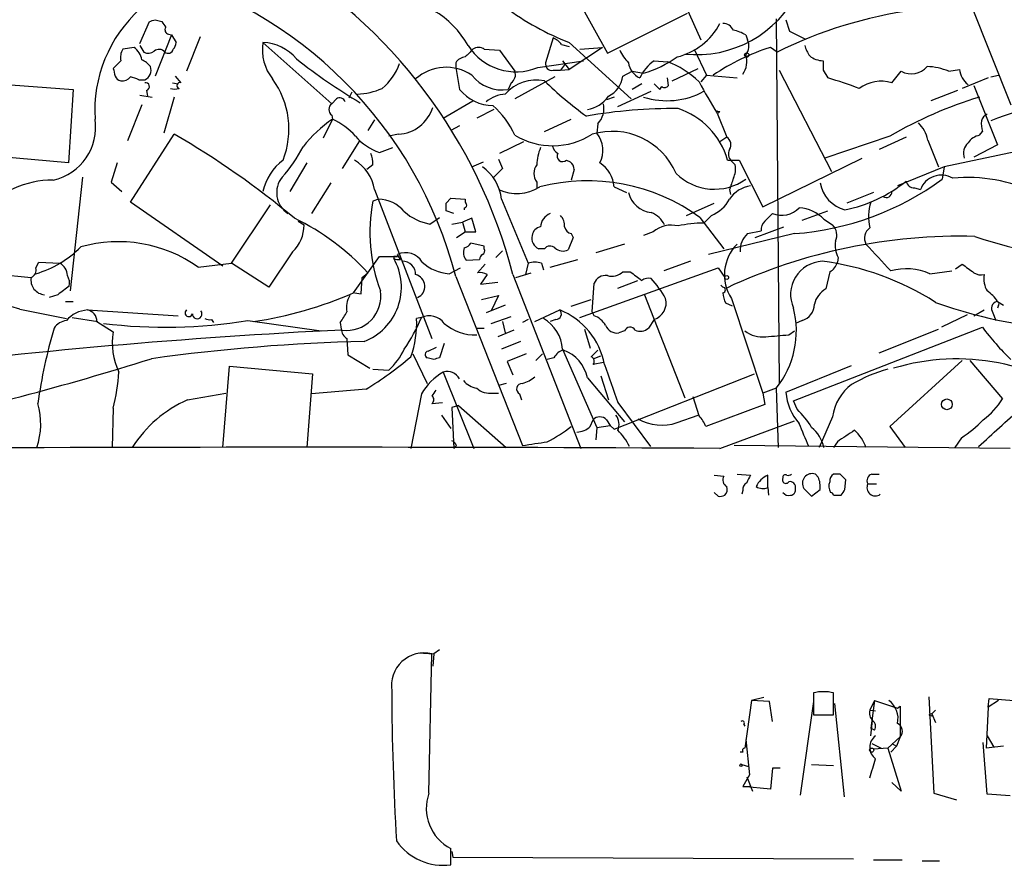
# Model space of a CAD drawing. Extents: x 1 to 150428, y -36111 to 871.
# Drawn here: x 389 to 476, y 14 to 89 of the extents above; entities that cross this region are included whole.
import ezdxf

# ---------------------------------------------------------------- set-up
doc = ezdxf.new("R2010")
doc.units = 0
doc.header["$MEASUREMENT"] = 0
doc.layers.add('MAIN', color=5, linetype='CONTINUOUS')

msp = doc.modelspace()

# ---------------------------------------------------------------- linework, layer by layer
at = {"layer": 'MAIN'}
for p, q in [((434.848, 96.8586), (441.0287, 85.7673)), ((446.9553, 92.202), (449.326, 86.9526)), ((473.2867, 90.0853), (476.8427, 81.1953)), ((441.0287, 85.7673), (448.1407, 89.3233)), ((399.542, 86.614), (400.3887, 88.5613)), ((400.8967, 88.7306), (401.4893, 88.5613)), ((456.0147, 88.8153), (456.2687, 56.4726)), ((456.8613, 88.7306), (457.2, 87.7146)), ((402.336, 87.376), (400.8967, 83.7353)), ((402.082, 87.4606), (402.336, 87.376)), ((402.336, 87.376), (402.7593, 86.6986)), ((453.3053, 87.376), (453.4747, 86.9526)), ((457.2, 87.7146), (458.5547, 87.0373)), ((404.876, 87.2066), (403.6907, 84.1586)), ((410.464, 86.6986), (416.56, 81.28)), ((436.2027, 87.122), (435.5253, 84.9206)), ((436.9647, 86.5293), (437.642, 86.36)), ((437.642, 86.6986), (443.1453, 81.7033)), ((399.034, 86.2753), (398.018, 86.106)), ((399.542, 86.4446), (399.8807, 85.852)), ((430.1067, 86.106), (431.4613, 86.0213)), ((431.4613, 86.0213), (432.816, 84.1586)), ((440.6053, 86.2753), (437.642, 84.328)), ((438.5733, 86.106), (440.6053, 86.2753)), ((448.7333, 86.106), (449.834, 83.82)), ((456.0993, 85.852), (455.5067, 86.2753)), ((397.8487, 85.09), (397.1713, 84.4126)), ((427.5667, 84.9206), (427.5667, 84.4973)), ((434.848, 84.4973), (438.912, 85.09)), ((437.3033, 84.836), (436.88, 84.2433)), ((437.0493, 85.09), (437.642, 84.328)), ((445.1773, 85.09), (446.3627, 85.0053)), ((427.5667, 84.4973), (427.9053, 82.55)), ((436.2027, 84.2433), (436.88, 84.2433)), ((436.88, 84.2433), (437.642, 84.328)), ((442.3833, 83.7353), (443.23, 84.1586)), ((443.23, 84.1586), (444.246, 83.9893)), ((446.786, 83.312), (449.072, 84.4126)), ((456.2687, 84.2433), (460.9253, 75.2686)), ((460.1633, 84.2433), (460.5867, 83.566)), ((466.2593, 83.1426), (467.106, 84.1586)), ((471.3393, 84.1586), (472.2707, 84.328)), ((384.3867, 83.2273), (393.6153, 82.55)), ((399.4573, 83.3966), (399.9653, 83.3966)), ((402.4207, 83.1426), (402.9287, 83.058)), ((402.6747, 83.7353), (403.1827, 83.1426)), ((432.4773, 83.1426), (432.2233, 82.55)), ((436.372, 83.6506), (432.816, 81.7033)), ((444.0767, 83.058), (443.23, 82.55)), ((445.1773, 83.058), (445.6853, 82.55)), ((446.4473, 82.8886), (446.3627, 83.566)), ((449.834, 83.82), (449.326, 83.2273)), ((449.834, 83.82), (452.5433, 83.566)), ((474.8107, 83.566), (472.5247, 82.6346)), ((475.0647, 83.6506), (475.742, 83.82)), ((393.6153, 82.55), (393.192, 76.0306)), ((400.1347, 82.4653), (400.2193, 81.9573)), ((418.338, 82.296), (418.084, 81.788)), ((441.96, 81.026), (444.9233, 82.3806)), ((445.6853, 82.55), (445.8547, 82.804)), ((472.1013, 82.4653), (469.7307, 81.534)), ((473.5407, 82.8886), (475.6573, 77.6393)), ((399.542, 82.042), (400.6427, 81.8726)), ((402.59, 81.8726), (401.6587, 78.6553)), ((416.9833, 81.7033), (416.56, 81.28)), ((426.466, 80.01), (429.0907, 81.534)), ((441.6213, 81.8726), (440.944, 81.6186)), ((399.7113, 81.1953), (398.4413, 77.978)), ((430.9533, 80.772), (429.4293, 80.01)), ((450.7653, 80.4333), (451.612, 78.3166)), ((451.0193, 80.6026), (450.85, 80.4333)), ((416.6447, 79.9253), (415.798, 78.232)), ((416.56, 80.264), (416.6447, 79.9253)), ((420.37, 79.8406), (419.7773, 78.9093)), ((435.4407, 78.8246), (437.8113, 79.9253)), ((427.9053, 79.3326), (427.1433, 78.9093)), ((440.182, 79.502), (440.0973, 78.6553)), ((474.0487, 78.486), (474.3027, 78.8246)), ((398.6953, 72.5593), (402.59, 78.5706)), ((419.0153, 77.978), (417.4913, 75.5226)), ((422.4867, 78.5706), (421.64, 78.4013)), ((433.578, 77.8933), (431.4613, 76.8773)), ((451.612, 78.3166), (451.0193, 77.8933)), ((466.09, 78.4013), (460.3327, 76.454)), ((467.5293, 78.3166), (465.1587, 77.216)), ((469.4767, 78.0626), (470.408, 75.692)), ((420.7933, 76.962), (421.9787, 77.3853)), ((477.774, 77.1313), (470.916, 75.692)), ((475.6573, 77.6393), (473.5407, 76.5386)), ((393.192, 76.0306), (383.8787, 76.8773)), ((397.51, 76.0306), (397.002, 74.3373)), ((414.3587, 76.0306), (412.8347, 73.4906)), ((429.006, 75.692), (430.022, 76.1153)), ((431.3767, 76.3693), (431.7153, 75.5226)), ((437.388, 76.2846), (437.7267, 76.1153)), ((451.6967, 76.2846), (452.7127, 76.2846)), ((452.0353, 76.2), (452.374, 75.8613)), ((452.7127, 76.2846), (454.8293, 72.136)), ((454.8293, 72.136), (463.6347, 76.454)), ((420.2007, 75.8613), (419.6927, 75.438)), ((431.7153, 75.5226), (430.8687, 74.676)), ((438.0653, 75.438), (437.8113, 74.5066)), ((470.916, 75.692), (466.7673, 73.9986)), ((470.916, 75.692), (470.7467, 74.5913)), ((394.462, 74.7606), (393.3613, 64.6853)), ((397.002, 74.3373), (397.9333, 73.4906)), ((434.7633, 74.3373), (434.7633, 73.8293)), ((416.4753, 74.2526), (414.782, 71.5433)), ((420.37, 73.66), (425.45, 60.452)), ((441.6213, 73.914), (442.722, 73.406)), ((451.866, 73.66), (451.9507, 73.2366)), ((464.6507, 73.406), (462.28, 72.4746)), ((468.2913, 73.8293), (468.7993, 73.66)), ((406.908, 66.8866), (398.6953, 72.5593)), ((420.7087, 72.8133), (420.2007, 72.644)), ((426.72, 72.4746), (427.1433, 72.898)), ((427.1433, 72.898), (428.4133, 72.8133)), ((431.6307, 72.8133), (434.0013, 67.1406)), ((407.67, 67.1406), (411.1413, 72.3053)), ((427.3973, 71.5433), (426.72, 71.7973)), ((428.3287, 72.0513), (428.3287, 71.882)), ((448.056, 71.374), (450.5113, 72.4746)), ((458.3007, 70.9506), (460.5867, 71.7973)), ((413.5967, 70.866), (414.1047, 70.5273)), ((425.2807, 70.612), (426.1273, 71.2046)), ((427.228, 70.612), (428.1593, 70.7813)), ((429.006, 71.12), (428.1593, 70.7813)), ((428.1593, 70.7813), (428.4133, 69.9346)), ((429.3447, 69.9346), (429.006, 71.12)), ((449.2413, 71.2046), (451.358, 68.4106)), ((450.2573, 71.374), (449.58, 70.6966)), ((454.9987, 70.866), (455.676, 71.5433)), ((460.248, 71.0353), (461.01, 70.5273)), ((427.6513, 69.4266), (428.4133, 69.9346)), ((428.4133, 69.9346), (429.3447, 69.9346)), ((445.0927, 69.9346), (444.246, 69.596)), ((453.4747, 69.7653), (454.66, 70.0193)), ((454.152, 69.4266), (456.692, 70.358)), ((437.9807, 69.4266), (437.5573, 68.326)), ((437.8113, 69.7653), (437.9807, 69.4266)), ((457.6233, 69.7653), (450.0033, 67.9026)), ((360.172, 68.7493), (389.89, 65.8706)), ((413.0887, 68.1566), (410.972, 65.024)), ((430.1067, 68.6646), (428.9213, 68.9186)), ((430.1067, 68.4106), (430.1067, 68.6646)), ((431.1227, 67.6486), (431.7153, 68.2413)), ((435.4407, 68.4106), (434.9327, 68.4106)), ((442.5527, 68.834), (440.0127, 68.072)), ((418.5073, 64.516), (420.7933, 67.7333)), ((420.7933, 67.7333), (422.402, 67.7333)), ((422.0633, 67.7333), (422.0633, 67.564)), ((422.656, 67.4793), (422.402, 67.9026)), ((428.498, 67.3946), (429.6833, 67.4793)), ((435.9487, 66.802), (438.404, 67.4793)), ((448.3947, 67.31), (446.024, 66.4633)), ((461.518, 67.6486), (461.4333, 67.2253)), ((390.3133, 66.7173), (390.5673, 67.2253)), ((390.5673, 67.2253), (392.43, 67.1406)), ((404.7067, 66.802), (407.67, 67.1406)), ((410.972, 65.024), (407.67, 67.1406)), ((426.974, 66.2093), (427.99, 66.7173)), ((430.1913, 67.056), (429.514, 66.294)), ((434.0013, 67.1406), (433.7473, 66.1246)), ((435.1867, 67.1406), (435.356, 66.548)), ((438.5733, 62.3146), (450.85, 66.7173)), ((450.85, 66.7173), (451.4427, 65.8706)), ((469.646, 66.2093), (471.5933, 66.4633)), ((471.932, 66.6326), (472.5247, 67.056)), ((419.1847, 64.4313), (419.2693, 65.8706)), ((419.2693, 65.8706), (419.7773, 66.294)), ((427.5667, 65.9553), (433.4933, 50.9693)), ((430.3607, 66.1246), (429.768, 65.278)), ((432.6467, 66.1246), (438.658, 50.7153)), ((432.9007, 65.8706), (434.2553, 66.294)), ((441.96, 64.9393), (443.738, 65.6166)), ((442.3833, 66.3786), (443.0607, 66.3786)), ((460.756, 66.3786), (460.4173, 64.8546)), ((429.768, 65.278), (431.292, 65.4473)), ((439.674, 62.8226), (439.8433, 65.3626)), ((451.2733, 65.024), (451.104, 65.1933)), ((392.2607, 64.3466), (391.4987, 64.0926)), ((418.592, 64.516), (419.1847, 64.4313)), ((429.8527, 63.9233), (431.3767, 64.262)), ((431.3767, 64.262), (430.6993, 62.9073)), ((437.8113, 63.3306), (439.5893, 63.9233)), ((444.3307, 64.3466), (447.8867, 55.2026)), ((452.0353, 64.008), (454.8293, 55.626)), ((388.874, 63.0766), (393.0227, 62.23)), ((392.938, 63.754), (393.6153, 63.754)), ((394.8853, 62.992), (402.9287, 62.484)), ((431.9693, 63.4153), (430.276, 62.738)), ((434.594, 61.976), (436.7953, 62.992)), ((452.12, 63.3306), (451.5273, 63.5846)), ((473.5407, 62.484), (474.472, 62.992)), ((475.6573, 63.754), (476.1653, 63.4153)), ((475.742, 63.4153), (475.6573, 63.1613)), ((393.5307, 62.3146), (395.8167, 61.976)), ((405.892, 62.1453), (406.0613, 61.8913)), ((409.1093, 62.0606), (415.6287, 61.1293)), ((424.5187, 62.3146), (424.0953, 62.23)), ((430.6993, 61.8066), (432.4773, 62.3993)), ((434.0013, 62.1453), (433.4933, 61.8913)), ((436.4567, 62.1453), (435.9487, 61.976)), ((439.8433, 62.484), (439.674, 62.8226)), ((445.1773, 62.1453), (444.6693, 61.3833)), ((458.3007, 62.0606), (457.708, 61.8066)), ((472.948, 62.5686), (470.662, 61.468)), ((475.234, 62.738), (475.488, 62.0606)), ((395.732, 61.976), (397.1713, 61.0446)), ((417.322, 61.8913), (417.4067, 61.2986)), ((429.4293, 61.3833), (430.1067, 61.3833)), ((432.7313, 61.214), (431.292, 60.6213)), ((431.7153, 61.976), (431.9693, 60.96)), ((438.9967, 61.2986), (439.5047, 59.6053)), ((457.5387, 54.9486), (474.3027, 61.468)), ((465.1587, 59.182), (470.408, 61.2986)), ((417.9147, 60.452), (417.9993, 59.0126)), ((442.5527, 61.1293), (442.0447, 60.96)), ((457.1153, 60.7906), (457.6233, 61.1293)), ((425.1113, 59.3513), (425.8733, 59.69)), ((426.5507, 60.0286), (426.1273, 58.7586)), ((433.324, 60.198), (431.6307, 59.5206)), ((437.0493, 59.5206), (440.0973, 52.578)), ((439.5893, 58.8433), (440.182, 59.436)), ((417.9993, 59.0126), (419.9467, 57.8273)), ((423.7567, 59.0973), (425.0267, 56.4726)), ((425.6193, 58.5893), (425.0267, 58.7586)), ((433.832, 59.0973), (432.1387, 58.42)), ((434.6787, 58.5046), (435.2713, 59.0973)), ((436.2873, 58.7586), (435.6947, 58.5893)), ((439.7587, 58.674), (440.436, 58.928)), ((406.908, 50.8), (407.5007, 57.9966)), ((407.5007, 57.9966), (414.8667, 57.3193)), ((420.2007, 57.7426), (421.64, 57.658)), ((432.1387, 58.42), (432.6467, 57.2346)), ((440.69, 58.3353), (439.7587, 58.166)), ((456.8613, 55.7106), (462.7033, 58.0813)), ((472.5247, 58.5046), (466.09, 52.6626)), ((473.202, 58.5046), (476.0807, 55.118)), ((414.8667, 57.3193), (414.3587, 50.8)), ((426.466, 57.4886), (429.1753, 50.7153)), ((439.2507, 56.9806), (442.5527, 53.086)), ((440.436, 57.15), (441.1133, 55.0333)), ((441.6213, 52.4086), (454.0673, 57.3193)), ((419.608, 55.9646), (414.782, 55.5413)), ((432.054, 56.4726), (431.3767, 56.3033)), ((456.0147, 56.0493), (454.8293, 55.626)), ((456.0147, 56.0493), (456.184, 50.8)), ((403.7753, 55.0333), (407.162, 55.626)), ((424.5187, 55.5413), (423.5873, 50.7153)), ((430.8687, 55.626), (431.3767, 55.626)), ((433.2393, 55.5413), (433.4087, 55.0333)), ((449.1567, 53.594), (448.6487, 55.2873)), ((454.8293, 55.626), (454.9987, 54.61)), ((397.1713, 54.2713), (397.0867, 50.8)), ((425.45, 54.6946), (426.3813, 54.7793)), ((427.8207, 54.5253), (427.228, 54.356)), ((427.228, 54.356), (427.3973, 50.7153)), ((427.8207, 54.5253), (432.054, 50.8)), ((441.96, 54.7793), (444.8387, 50.8846)), ((454.9987, 54.61), (449.7493, 52.6626)), ((457.8773, 54.1866), (457.5387, 54.9486)), ((426.2967, 53.6786), (427.1433, 52.4933)), ((447.2093, 53.0013), (449.072, 53.6786)), ((461.01, 53.5093), (459.8247, 50.8)), ((439.5047, 52.6626), (439.7587, 53.2553)), ((440.0973, 52.578), (440.0127, 51.4773)), ((440.0973, 52.578), (441.2827, 52.7473)), ((440.944, 53.2553), (441.2827, 52.7473)), ((441.2827, 52.7473), (441.6213, 52.4086)), ((451.0193, 50.7153), (457.6233, 53.1706)), ((466.09, 52.6626), (467.4447, 50.8)), ((472.44, 51.6466), (471.8473, 50.8)), ((427.6513, 50.9693), (427.3973, 50.7153)), ((476.758, 50.7153), (452.2893, 50.9693)), ((461.4333, 51.308), (461.0947, 50.8)), ((450.5113, 48.3446), (451.358, 48.26)), ((452.5433, 48.4293), (453.7287, 48.3446)), ((455.2527, 47.244), (455.2527, 48.3446)), ((459.74, 48.1753), (459.486, 48.4293)), ((461.6873, 48.4293), (461.0947, 48.4293)), ((464.4813, 48.4293), (465.1587, 48.4293)), ((455.2527, 47.244), (455.3373, 46.5666)), ((462.1107, 47.0746), (462.1953, 47.9213)), ((464.1427, 47.5826), (464.9047, 47.5826)), ((450.85, 46.482), (450.5113, 46.8206)), ((453.0513, 46.99), (452.9667, 46.6513)), ((458.47, 47.1593), (459.1473, 46.482)), ((459.1473, 46.482), (459.9093, 47.0746)), ((461.0947, 46.5666), (461.772, 46.5666)), ((424.2647, 32.5966), (425.6193, 32.512)), ((425.196, 20.1506), (425.45, 32.512)), ((425.6193, 32.512), (425.5347, 31.4113)), ((426.1273, 32.8506), (425.6193, 32.512)), ((459.3167, 29.0406), (459.3167, 27.0933)), ((461.0947, 27.0933), (461.0947, 29.0406)), ((453.8133, 28.3633), (453.2207, 24.13)), ((454.914, 28.6173), (453.8133, 28.3633)), ((455.422, 28.2786), (453.8133, 28.3633)), ((455.676, 26.5006), (455.422, 28.2786)), ((459.3167, 28.2786), (458.1313, 19.9813)), ((461.1793, 28.1093), (462.026, 19.812)), ((464.7353, 28.3633), (464.312, 27.5166)), ((464.7353, 28.3633), (464.3967, 25.908)), ((464.7353, 28.3633), (466.7673, 27.686)), ((469.5613, 28.702), (469.9847, 20.1506)), ((474.8107, 27.7706), (474.8953, 28.5326)), ((475.742, 28.3633), (474.8107, 27.7706)), ((474.8953, 28.5326), (477.0967, 28.3633)), ((459.3167, 27.0933), (461.0947, 27.0933)), ((464.312, 27.5166), (464.82, 27.432)), ((466.7673, 27.686), (467.0213, 27.8553)), ((467.0213, 27.8553), (467.0213, 25.146)), ((469.8153, 27.178), (470.154, 27.5166)), ((469.8153, 27.178), (470.154, 26.416)), ((474.8107, 27.7706), (474.6413, 24.13)), ((453.136, 26.2466), (453.2207, 26.0773)), ((464.3967, 25.2306), (464.566, 26.5853)), ((464.7353, 25.7386), (464.3967, 25.908)), ((453.3053, 24.892), (453.644, 21.7593)), ((464.4813, 24.5533), (465.328, 24.13)), ((465.9207, 24.13), (467.0213, 25.146)), ((466.2593, 24.5533), (466.6827, 24.2993)), ((467.0213, 25.146), (466.6827, 24.2993)), ((474.726, 20.066), (474.3873, 24.638)), ((474.726, 25.2306), (475.3187, 24.2146)), ((453.0513, 23.7913), (452.7973, 23.7913)), ((465.9207, 24.13), (464.6507, 24.0453)), ((465.9207, 24.13), (467.106, 20.32)), ((466.6827, 24.2993), (466.1747, 23.7913)), ((476.1653, 24.2993), (474.6413, 24.13)), ((452.9667, 22.6906), (453.5593, 22.5213)), ((455.676, 22.352), (455.5067, 20.4893)), ((456.3533, 22.352), (455.676, 22.352)), ((459.1473, 22.6906), (461.0947, 22.606)), ((453.644, 21.7593), (453.0513, 20.7433)), ((453.39, 21.59), (453.898, 20.32)), ((467.106, 20.32), (466.2593, 21.082)), ((453.0513, 20.7433), (453.7287, 20.7433)), ((455.5067, 20.4893), (453.0513, 20.7433)), ((469.9847, 20.1506), (472.0167, 19.558)), ((476.758, 19.8966), (474.726, 20.066)), ((427.1433, 13.8006), (427.1433, 15.24)), ((427.228, 14.986), (427.3127, 14.478)), ((427.3127, 14.478), (462.8727, 14.3086)), ((464.6507, 14.224), (467.1907, 14.224)), ((468.9687, 14.1393), (470.4927, 14.1393))]:
    msp.add_line(p, q, dxfattribs=at)
for centre, radius in [((453.3899, 85.598), 0.1893), ((451.612, 65.8707), 0.1693), ((471.1547, 54.6239), 0.476), ((469.7306, 27.0934), 0.1197), ((464.4813, 23.9607), 0.1893), ((452.882, 22.6272), 0.1058)]:
    msp.add_circle(centre, radius, dxfattribs=at)
for centre, radius, start, end in [((387.9354, 54.628), 46.1657, 14.420062, 59.701825), ((390.9068, 56.4734), 37.8663, 14.501473, 75.498527), ((448.936, 95.6677), 10.0401, 264.001001, 334.02654), ((421.4173, 82.3536), 8.3246, 29.434988, 89.63246), ((407.6436, 80.6694), 12.1038, 132.016275, 183.524572), ((447.0876, 110.5051), 25.6119, 233.822808, 248.358525), ((473.4839, 50.8887), 39.0469, 97.76732, 116.437678), ((358.3202, 215.6384), 133.8594, 288.316974, 288.54617), ((528.647, 172.9745), 152.6259, 213.578058, 213.807262), ((445.8271, 91.1366), 5.873, 283.612227, 332.139043), ((451.3218, 87.4401), 0.9531, 22.138512, 92.91674), ((402.1526, 87.8416), 0.3875, 146.88812, 259.502061), ((451.6265, 84.6535), 3.1985, 58.340392, 79.585241), ((401.8038, 86.7574), 0.9573, 317.120783, 356.478547), ((414.5517, 86.0543), 4.1382, 171.042777, 218.445737), ((410.3754, 82.746), 3.9536, 39.472131, 88.715894), ((435.3964, 85.2992), 1.9932, 38.108952, 66.138207), ((452.195, 86.4247), 1.3843, 323.329606, 22.417056), ((399.2031, 85.3864), 1.3865, 148.733619, 192.344134), ((397.971, 84.8625), 1.7681, 10.167169, 53.041957), ((400.2767, 86.6612), 0.9009, 243.924158, 306.455225), ((401.24, 85.4804), 0.6255, 36.439455, 133.173271), ((402.0396, 86.233), 0.4827, 232.12814, 344.745922), ((598.1019, -83.5826), 239.4974, 134.885409, 135.114591), ((432.9184, 89.155), 5.0416, 212.520613, 292.503334), ((429.5987, 85.4285), 0.8468, 53.136869, 126.863131), ((445.6138, 87.6194), 3.8335, 204.637661, 224.749525), ((461.5288, 67.3326), 19.8769, 107.636053, 123.955093), ((460.8603, 86.9307), 2.3563, 191.905565, 216.980293), ((398.9073, 83.3546), 1.9897, 38.08865, 66.16616), ((445.8071, 126.3425), 52.3095, 231.756523, 239.298891), ((417.9573, 86.402), 4.8725, 309.358409, 341.252694), ((428.4976, 84.3287), 1.1031, 94.382771, 147.550319), ((436.118, 84.836), 0.5987, 171.876665, 278.132809), ((444.6831, 85.2062), 1.8144, 189.056352, 244.686268), ((447.3864, 81.9579), 3.8328, 125.195682, 155.192806), ((441.2908, 93.8437), 10.288, 286.69327, 305.11945), ((443.61, 77.5954), 7.9047, 45.436683, 69.620497), ((451.4669, 85.008), 1.9308, 325.146066, 17.793059), ((460.2057, 87.08), 1.9904, 231.916983, 268.77941), ((671.8131, 84.6666), 211.6502, 179.885381, 180.114592), ((566.6044, 126.4298), 174.5652, 193.927638, 194.156789), ((399.6063, 84.252), 0.9277, 292.767145, 20.837968), ((426.7286, 80.402), 4.1072, 56.324635, 131.432772), ((432.0119, 83.8622), 0.857, 302.892696, 20.234435), ((467.9931, 85.752), 1.8237, 240.893825, 320.091852), ((469.1148, 78.6176), 5.9708, 68.126423, 87.33905), ((474.1725, 84.5061), 1.9101, 185.350039, 233.365269), ((397.9651, 83.9682), 0.6664, 200.455419, 259.941222), ((397.9455, 84.2978), 0.9905, 264.391856, 319.200438), ((398.1472, 80.7364), 2.9653, 63.780594, 79.348297), ((400.0394, 82.8013), 0.3493, 285.834978, 102.24944), ((403.098, 82.8886), 0.2678, 71.558284, 251.558284), ((405.2596, 79.0396), 7.5063, 338.467619, 36.279854), ((431.6619, 85.8381), 3.3356, 217.229583, 279.689076), ((434.7212, 79.7434), 3.6404, 78.600864, 139.106787), ((458.5209, 106.9768), 33.0563, 225.716512, 234.160731), ((440.2273, 83.9327), 2.165, 294.157034, 354.768673), ((522.1722, 123.4047), 83.3396, 208.822164, 211.038779), ((449.171, 44.6649), 40.5415, 69.482247, 73.64544), ((465.3225, 80.0412), 3.2398, 73.192684, 126.823917), ((402.6323, 83.7781), 1.2053, 251.572567, 288.427433), ((418.5492, 88.4362), 6.3166, 272.693176, 293.296137), ((430.9571, 85.0628), 3.9532, 219.467458, 268.718662), ((446.3203, 88.3499), 6.8013, 252.24278, 298.637958), ((446.1126, 83.1156), 0.4045, 230.386678, 325.854122), ((416.941, 80.772), 0.635, 126.869898, 233.130102), ((417.2796, 81.3223), 0.4827, 15.254078, 127.87186), ((432.1669, 79.1773), 2.9559, 93.833029, 129.769337), ((438.8487, 83.4598), 2.7177, 278.506372, 326.436817), ((438.6584, 80.8989), 2.067, 317.484104, 10.624423), ((484.9317, 46.0618), 37.428, 106.90417, 120.226013), ((483.1135, 60.3952), 20.9672, 84.918287, 112.573957), ((422.2697, 81.9944), 3.4306, 273.626548, 342.123303), ((425.8815, 75.3757), 7.6001, 24.15745, 48.989033), ((446.9941, 35.3471), 45.5105, 89.622436, 99.9045), ((445.1224, 74.3596), 6.8503, 16.320392, 71.517972), ((450.9347, 80.7722), 0.1895, 206.619142, 296.510973), ((390.8125, 79.2011), 4.8051, 282.31437, 8.668379), ((423.7985, 69.6473), 12.5225, 124.839088, 141.340549), ((413.613, 73.7663), 6.8647, 42.469071, 63.79179), ((466.2224, 77.2518), 3.3538, 13.990251, 44.120529), ((476.587, 79.5019), 2.3826, 173.877836, 196.515207), ((475.0641, 79.5447), 0.8721, 112.81039, 165.978098), ((441.4506, 72.6521), 6.1794, 23.330202, 106.708569), ((438.2192, 77.1489), 2.4076, 332.322704, 38.732654), ((365.0467, 13.4522), 75.1659, 50.103781, 60.034872), ((422.2928, 81.4431), 4.7253, 220.069959, 251.498334), ((436.1765, 84.0813), 6.5269, 239.011252, 302.402249), ((451.2036, 77.6427), 0.788, 327.211471, 58.783105), ((473.8794, 76.8773), 1.2587, 132.275832, 199.651375), ((474.3873, 76.8775), 1.6437, 101.887581, 145.496863), ((403.6812, 82.5829), 11.534, 317.297152, 333.685986), ((438.488, 75.8331), 3.7248, 155.372473, 179.566217), ((437.3871, 77.9773), 1.3376, 198.421404, 235.320288), ((452.6493, 76.8244), 0.8757, 153.437875, 225.481155), ((415.1812, 72.4515), 4.8303, 127.480792, 167.577336), ((416.5957, 73.0177), 3.8286, 9.657916, 58.572208), ((418.3369, 76.0727), 1.8757, 353.528928, 25.401096), ((437.0493, 76.6354), 0.4875, 150.253661, 313.994623), ((437.3878, 75.5226), 0.6827, 352.88227, 60.239505), ((438.8702, 73.7026), 2.7592, 4.394087, 57.535019), ((427.487, 72.3132), 4.1738, 6.8817, 54.050442), ((435.7793, 75.0993), 1.27, 143.130102, 216.869898), ((450.511, 75.5227), 1.8935, 333.439008, 10.301057), ((391.8343, 65.9005), 8.6061, 89.980027, 137.518917), ((413.895, 73.3862), 2.2155, 141.658451, 236.286263), ((439.2353, 57.3662), 17.0769, 54.130796, 104.300061), ((450.5167, 78.5157), 4.8143, 225.205336, 305.396838), ((706.0426, -10.5094), 267.7503, 161.448775, 161.677951), ((455.7983, 94.9844), 25.285, 274.139039, 306.241887), ((459.7709, 83.9232), 12.2664, 280.99646, 309.234063), ((468.2561, 74.5702), 0.7418, 191.525044, 272.720065), ((470.6666, 72.9555), 1.9958, 59.550758, 159.329376), ((473.0079, 60.3929), 14.3449, 65.115868, 95.319475), ((432.9693, 77.05), 3.7455, 244.836167, 303.146996), ((445.2083, 74.0039), 2.3929, 194.469471, 263.159794), ((454.1309, 71.3103), 2.7182, 98.508982, 146.431531), ((462.8373, 74.7641), 2.9723, 189.909157, 255.850147), ((465.7964, 73.4264), 0.4673, 230.208556, 7.896031), ((435.2926, 69.9202), 15.3357, 169.769339, 199.959326), ((420.6848, 69.8395), 2.9739, 39.038627, 89.539532), ((428.879, 72.6864), 0.4827, 164.757374, 217.88123), ((448.9565, 74.4466), 3.3366, 292.945604, 330.691543), ((468.7168, 71.2547), 4.5128, 163.196537, 192.560481), ((426.1551, 75.3525), 4.8205, 229.033341, 259.549082), ((257.42, 72.136), 169.3003, 359.885375, 0.114591), ((428.3287, 72.263), 0.2116, 270, 36.875312), ((456.4824, 73.5658), 2.1773, 248.262115, 315.926686), ((457.8302, 68.6895), 3.3688, 44.134062, 86.315239), ((403.7793, 51.4992), 21.7904, 42.762359, 64.215069), ((436.4425, 70.2955), 1.342, 111.590514, 177.330552), ((435.8424, 70.4637), 1.3803, 355.608298, 41.260899), ((444.0654, 69.5154), 2.2801, 26.345916, 67.898554), ((455.6458, 70.116), 0.9905, 130.787625, 185.602387), ((410.8555, 70.5167), 3.2492, 313.417481, 0.186918), ((435.229, 69.469), 0.898, 98.130102, 171.869898), ((437.9805, 70.527), 0.7803, 192.508101, 257.475971), ((446.7012, 67.9879), 2.5253, 76.423253, 129.565904), ((449.7207, 59.0166), 11.6808, 90.690165, 101.990542), ((460.1266, 69.6293), 1.2597, 334.549757, 45.469574), ((464.9633, 69.3605), 1.1213, 125.508573, 208.004857), ((397.6304, 56.7421), 12.2994, 54.876813, 105.745816), ((435.3775, 69.3739), 1.061, 167.916935, 245.215054), ((472.2564, 20.8215), 48.709, 88.38957, 115.076685), ((454.8339, 68.246), 2.0386, 131.816532, 182.513482), ((463.3104, 68.707), 2.0816, 169.45339, 210.561562), ((487.7633, 112.1579), 44.929, 251.658852, 282.186158), ((387.7721, 75.0002), 9.1508, 286.123083, 315.444515), ((429.2985, 68.0811), 1.0545, 156.872751, 220.616027), ((427.9894, 69.5967), 1.1525, 287.122101, 323.958372), ((429.7679, 68.2413), 0.3787, 296.571817, 26.55152), ((435.944, 68.0392), 0.6255, 46.820461, 143.575283), ((437.0916, 69.2995), 1.0792, 228.177748, 295.56538), ((455.2557, 66.1088), 3.845, 134.865127, 213.118071), ((1057.737, 617.9875), 808.7799, 222.7647731, 222.9939605), ((417.6001, 65.0037), 5.1454, 290.936218, 29.840596), ((422.2326, -16.9666), 84.7001, 89.885408, 90.114524), ((422.4865, 68.4096), 0.9456, 243.413271, 280.325982), ((423.1409, 66.3881), 1.6851, 29.790429, 116.006998), ((422.8535, 66.1528), 1.1575, 358.604026, 91.395974), ((430.2342, 67.4366), 0.5526, 122.502209, 175.567893), ((460.2275, 64.367), 2.9468, 92.894447, 204.152211), ((457.0629, 43.2024), 24.2955, 57.396083, 82.869484), ((389.6359, 66.5268), 0.7037, 291.167873, 15.707168), ((391.8649, 66.0341), 1.2424, 0.272088, 62.94617), ((427.2113, 70.0368), 3.8349, 227.150423, 266.452278), ((434.594, 65.1509), 2.0761, 73.412042, 106.587958), ((460.177, 67.536), 1.2941, 296.576931, 346.108716), ((467.5513, 61.429), 5.2191, 66.337243, 105.293343), ((663.5325, 320.6748), 317.5004, 233.015518, 233.244701), ((391.1664, 65.6404), 1.297, 169.776549, 265.972295), ((392.0279, 65.3626), 1.2744, 348.503138, 32.111185), ((423.7566, 65.0804), 1.0747, 293.201391, 76.323232), ((429.7255, 65.1504), 1.163, 56.894758, 100.478021), ((440.8749, 64.9333), 1.1174, 82.088181, 157.405379), ((441.4098, 67.3943), 1.4069, 254.283399, 313.784678), ((634.0865, 320.0214), 317.5304, 233.015529, 233.24469), ((444.7118, 64.6427), 1.1627, 79.519291, 123.109188), ((437.3623, 59.0427), 10.1312, 29.347218, 41.728269), ((474.218, 67.373), 1.274, 237.883062, 281.500447), ((476.518, 65.7436), 2.0812, 169.451375, 210.56479), ((583.2685, -189.2722), 317.5004, 126.755299, 126.984482), ((417.9036, 64.1994), 3.0138, 262.13688, 9.277924), ((451.2521, 64.77), 0.2549, 274.771109, 85.228891), ((461.372, 63.0802), 2.0149, 118.282075, 167.974556), ((472.6528, 61.6808), 3.6504, 34.606903, 55.393097), ((378.9401, 29.2516), 35.2536, 73.63327, 114.954468), ((404.7156, 95.9596), 34.3353, 278.207579, 293.683077), ((419.72, 63.2461), 1.8543, 146.780409, 193.202127), ((444.694, 63.6174), 1.5493, 288.175344, 14.602205), ((453.5312, 64.6314), 2.2608, 182.925809, 207.581728), ((395.0973, 60.2399), 2.7603, 94.404914, 138.729327), ((394.6968, 61.9741), 1.0352, 0.10516, 79.508523), ((403.8799, 62.7255), 0.3268, 125.372608, 347.239242), ((436.4478, 62.6399), 0.4947, 271.030888, 45.376725), ((434.3551, 56.9262), 6.5382, 10.930805, 68.085657), ((449.6642, 61.1294), 8.1324, 321.341842, 14.468732), ((457.8723, 63.5286), 1.5293, 286.268597, 358.928405), ((484.2166, 102.5646), 41.3594, 250.122538, 268.816027), ((475.7843, 63.119), 0.6693, 108.429535, 214.696778), ((475.5727, 63.5423), 0.2117, 323.124688, 90), ((393.2172, 60.5115), 1.5613, 97.156424, 146.055476), ((401.8545, 105.3457), 43.8889, 262.76175, 279.514625), ((404.6243, 62.6466), 0.4257, 179.098097, 37.77462), ((405.7225, 63.0756), 0.9456, 243.413271, 280.325982), ((407.8196, 68.5931), 11.628, 324.80566, 330.247112), ((410.0313, 68.4042), 15.7152, 325.577815, 337.20115), ((415.2716, 61.8221), 8.8331, 340.291766, 2.646772), ((425.2219, 60.8095), 1.6613, 36.883693, 115.042521), ((433.6548, 59.2829), 3.4029, 4.005601, 60.004505), ((439.2164, 60.6988), 1.8921, 29.736994, 70.650503), ((443.2551, -469.0031), 530.8427, 92.781873, 97.268932), ((436.9624, 48.1921), 46.9323, 163.67602, 172.036021), ((418.5066, 61.3829), 1.1031, 184.382771, 237.550319), ((429.2067, 64.7459), 3.9615, 227.898512, 273.221147), ((441.8907, 62.0665), 1.1172, 202.593826, 277.92339), ((443.0379, 60.9568), 0.5149, 29.9657, 160.428505), ((443.9497, 62.1875), 1.0791, 244.43462, 311.822252), ((492.9761, 75.3844), 23.2887, 216.695417, 226.151207), ((403.0572, 60.0712), 5.9658, 170.609517, 205.651465), ((454.7868, 63.203), 2.5986, 232.939163, 276.551534), ((413.7745, 568.7039), 509.7591, 274.648113, 274.877297), ((423.2545, -104.7929), 165.035, 91.324863, 97.904674), ((417.8321, 61.8515), 5.6644, 312.240961, 335.700952), ((437.4446, 58.1799), 1.2939, 103.889111, 153.432969), ((435.9708, 56.2932), 3.3512, 11.836705, 69.68969), ((328.914, 284.8014), 237.2055, 281.763755, 287.579777), ((401.7536, 84.8349), 33.9452, 301.734092, 310.031236), ((425.1678, 59.0409), 0.3156, 100.316217, 243.443068), ((468.2008, -68.3334), 133.8752, 108.317001, 108.54617), ((439.4481, 58.4482), 0.4197, 317.742842, 70.334234), ((472.0573, 39.0119), 19.6393, 51.776591, 106.654478), ((1288.0561, 352.8025), 897.0487, 199.1747808, 199.4039599), ((469.6153, 44.4691), 13.7781, 105.554228, 120.110273), ((381.8025, 58.3467), 15.9, 345.14848, 356.906321), ((429.1596, 52.8477), 5.366, 120.131079, 149.868921), ((426.8109, 56.2821), 1.2548, 29.2901, 105.953549), ((432.4444, 59.7388), 3.4305, 287.803783, 308.800661), ((429.8067, 58.0856), 2.071, 221.01181, 259.50016), ((430.6234, 57.4509), 1.8413, 229.5705, 277.655714), ((433.4526, 55.9834), 0.4909, 85.244113, 244.244084), ((465.1531, 53.0096), 4.1731, 125.947225, 173.122765), ((552.6077, -29.0412), 152.6259, 146.192738, 146.421942), ((425.217, 55.0333), 0.4111, 304.525032, 55.474968), ((461.7367, 56.1306), 4.8935, 184.923691, 221.055953), ((470.3774, 58.6018), 6.6831, 306.870069, 328.581773), ((384.1796, 52.8835), 6.5581, 341.476367, 16.0312), ((408.3468, 44.7656), 11.2394, 114.000118, 147.527361), ((451.6045, 47.9285), 8.8607, 31.65033, 44.932786), ((-370.829, 983.8817), 1258.6337, 312.1596298, 312.3888179), ((440.3513, 52.6909), 0.8184, 43.598957, 136.396215), ((440.68, 52.8519), 1.3846, 337.587678, 36.660509), ((445.8436, 56.9626), 4.1901, 239.833133, 289.022174), ((447.2788, 51.745), 2.6354, 20.376144, 44.555713), ((430.369, 61.9605), 11.9096, 296.562685, 308.67476), ((438.2004, 54.0691), 1.9182, 273.553789, 312.840912), ((-49.5299, -159.7494), 550.3279, 22.503676, 22.732859), ((457.1169, 50.0914), 3.2103, 12.751817, 50.767103), ((464.9099, 62.7446), 13.4115, 304.157271, 314.964052), ((438.2952, 48.6589), 5.183, 25.430884, 45.002345), ((716.2028, -329.1952), 457.9194, 123.575483, 123.804659), ((460.5442, 49.6146), 3.6282, 19.069673, 48.310462), ((414.1046, -6728.7936), 6779.6094, 89.68802525, 90.31197391), ((426.9319, 50.6732), 0.778, 22.371722, 67.628278), ((349.9196, 601.4849), 556.8231, 278.632155, 278.861339), ((451.9507, 47.9213), 0.6826, 150.254078, 240.254078), ((622.9142, -36.684), 189.3505, 153.316988, 153.54613), ((456.0569, 46.5244), 1.9899, 113.83678, 156.16322), ((456.8613, 47.9213), 0.3053, 146.315138, 326.315138), ((456.8189, 48.1612), 0.2231, 55.277239, 198.451194), ((457.0729, 48.8103), 0.4827, 254.757375, 307.88123), ((459.1955, 47.6203), 0.8596, 70.247533, 212.43285), ((457.6234, 47.2864), 2.2957, 354.706375, 22.780749), ((461.4333, 47.8366), 0.6826, 119.738635, 187.119811), ((334.9413, -78.8247), 179.6055, 44.885409, 45.114591), ((464.6295, 47.879), 0.5699, 105.072595, 211.33616), ((450.9558, 47.0746), 0.7036, 313.785044, 21.16028), ((453.7286, 47.0746), 0.6826, 119.738635, 187.119811), ((454.8246, 48.2456), 1.0893, 237.335567, 293.142645), ((457.2423, 47.2863), 0.4827, 344.745922, 105.254078), ((461.6135, 47.3604), 0.9427, 155.45494, 214.934259), ((464.8005, 47.244), 0.7398, 152.763031, 306.763026), ((451.0195, 47.4132), 0.9465, 259.683783, 296.559637), ((457.1154, 47.1453), 0.603, 212.580507, 286.306957), ((457.2659, 47.0275), 0.4613, 272.335786, 16.600508), ((460.7984, 46.5243), 0.2993, 8.124688, 81.875312), ((334.9298, 131.5033), 152.6538, 326.192749, 326.421911), ((424.7727, 29.6756), 2.9161, 76.569912, 189.187438), ((644.3718, 29.6416), 222.4782, 180.111152, 183.536724), ((460.2057, 25.3187), 3.8266, 76.566232, 103.433768), ((464.8834, 26.7837), 1.9375, 346.496675, 54.615989), ((465.215, 27.2626), 0.938, 164.289525, 226.222366), ((453.009, 26.3736), 0.1796, 315, 135), ((464.1849, 26.0688), 0.6419, 329.039305, 53.578205), ((466.4613, 25.6459), 0.7506, 318.245394, 65.941406), ((465.582, 24.2146), 1.27, 126.869898, 233.130102), ((453.2206, 23.9183), 0.2117, 89.972935, 216.875312), ((400.4727, 41.5803), 66.9213, 342.543647, 344.057274), ((428.9476, 18.7969), 3.9884, 160.158898, 243.102798), ((426.4368, 18.7496), 4.9992, 214.509881, 278.124429)]:
    msp.add_arc(centre, radius, start, end, dxfattribs=at)

doc.saveas('drawing.dxf')
